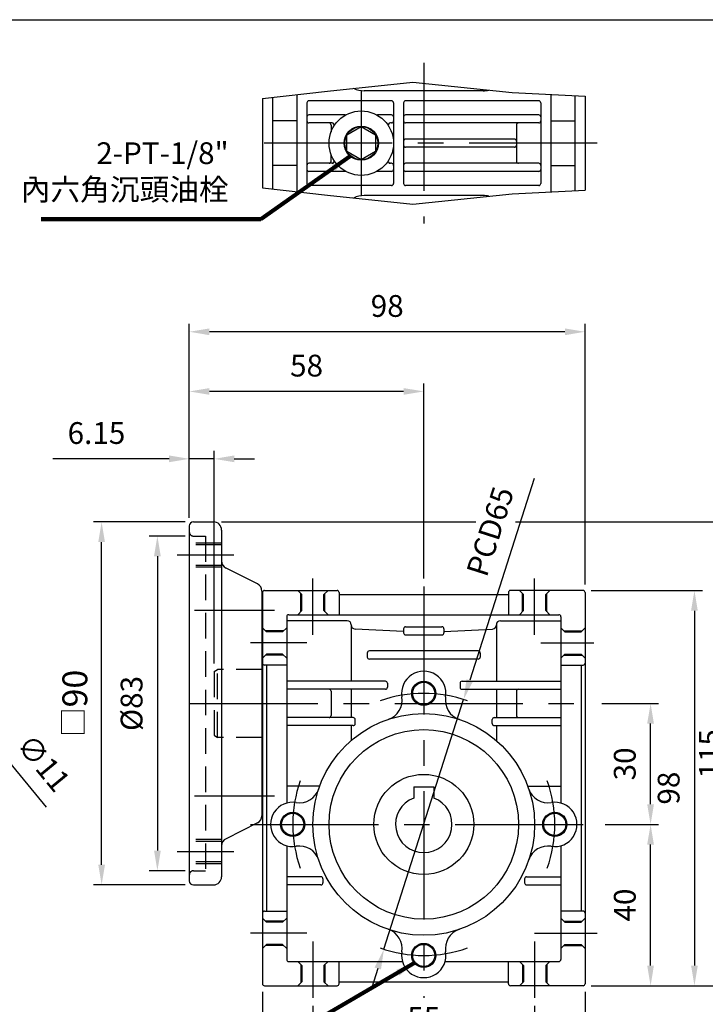
# Model space of a CAD drawing. Extents: x 0 to 536, y 0 to 390.
# Drawn here: x 191 to 361, y 141 to 385 of the extents above; entities that cross this region are included whole.
import ezdxf

# ---------------------------------------------------------------- set-up
doc = ezdxf.new("R2010")
doc.units = 0
doc.linetypes.add('CENTER', pattern=[50.8, 31.75, -6.35, 6.35, -6.35])
doc.linetypes.add('HIDDEN', pattern=[9.525, 6.35, -3.175])
doc.layers.get('Defpoints').update_dxf_attribs({"linetype": 'CONTINUOUS'})
for name, color, linetype in [('BORDER', 5, 'CONTINUOUS'), ('CENTER', 6, 'CENTER'), ('DIM', 3, 'CONTINUOUS'), ('HACHURE', 1, 'CONTINUOUS'), ('HATCH', 2, 'CONTINUOUS'), ('HIDDEN', 4, 'HIDDEN'), ('MAIN', 7, 'CONTINUOUS')]:
    doc.layers.add(name, color=color, linetype=linetype)
doc.styles.add('CHINA', font='romanc.shx', dxfattribs={"bigfont": 'china.shx'})
doc.dimstyles.new('CHINA', dxfattribs={"dimtxt": 2.7, "dimasz": 2.3, "dimexe": 1.5, "dimexo": 1.5, "dimgap": 1.5, "dimtad": 1, "dimdec": 4, "dimlfac": -1, "dimzin": 9, "dimdsep": 46, "dimtxsty": 'CHINA', "dimcen": 0, "dimclrd": 256, "dimclre": 256, "dimclrt": 256, "dimadec": 0, "dimazin": 0, "dimtfac": 1, "dimtdec": 3, "dimtofl": 0, "dimtmove": 0, "dimatfit": 3, "dimfxl": 0, "dimtolj": 1, "dimtzin": 9, "dimarcsym": 0})

# ---------------------------------------------------------------- blocks, each defined once
blk = doc.blocks.new('*D1')
at = {"layer": 'Defpoints', "color": 0}
for p in [(330.48, 243.45), (330.48, 145.45), (358.12, 145.45)]:
    blk.add_point(p, dxfattribs=at)
at = {"layer": 'DIM'}
for p, q in [((332.48, 243.45), (360.12, 243.45)), ((358.12, 238.45), (358.12, 150.45)), ((332.48, 145.45), (360.12, 145.45))]:
    blk.add_line(p, q, dxfattribs=at)
for points in [[(357.28, 238.45), (358.95, 238.45), (358.12, 243.45)], [(357.28, 150.45), (358.95, 150.45), (358.12, 145.45)]]:
    blk.add_solid(points, dxfattribs=at)
at = {"layer": 'DIM', "insert": (352.42, 194.45), "char_height": 5.4, "attachment_point": 5, "rotation": 90, "style": 'CHINA'}
blk.add_mtext('98', dxfattribs=at)
blk = doc.blocks.new('*D2')
at = {"layer": 'Defpoints', "color": 0}
for p in [(333.98, 185.45), (347.24, 185.45), (330.48, 145.45)]:
    blk.add_point(p, dxfattribs=at)
at = {"layer": 'DIM'}
for p, q in [((335.98, 185.45), (349.24, 185.45)), ((347.24, 150.45), (347.24, 180.45)), ((332.48, 145.45), (349.24, 145.45))]:
    blk.add_line(p, q, dxfattribs=at)
for points in [[(346.4, 180.45), (348.07, 180.45), (347.24, 185.45)], [(346.4, 150.45), (348.07, 150.45), (347.24, 145.45)]]:
    blk.add_solid(points, dxfattribs=at)
at = {"layer": 'DIM', "insert": (341.54, 165.45), "char_height": 5.4, "attachment_point": 5, "rotation": 90, "style": 'CHINA'}
blk.add_mtext('40', dxfattribs=at)
blk = doc.blocks.new('*D3')
at = {"layer": 'Defpoints', "color": 0}
for p in [(300.86, 216.42), (281.1, 154.49)]:
    blk.add_point(p, dxfattribs=at)
at = {"layer": 'DIM'}
for p, q in [((318.36, 271.26), (302.38, 221.18)), ((281.1, 154.49), (300.86, 216.42)), ((279.58, 149.73), (278.06, 144.97))]:
    blk.add_line(p, q, dxfattribs=at)
for points in [[(301.59, 221.43), (303.18, 220.93), (300.86, 216.42)], [(278.79, 149.98), (280.37, 149.48), (281.1, 154.49)]]:
    blk.add_solid(points, dxfattribs=at)
at = {"layer": 'DIM', "insert": (308.11, 257.89), "char_height": 5.4, "attachment_point": 5, "rotation": 72.3019, "style": 'CHINA'}
blk.add_mtext('PCD65', dxfattribs=at)
blk = doc.blocks.new('*D4')
at = {"layer": 'Defpoints', "color": 0}
for p in [(250.98, 145.95), (330.98, 145.95), (330.98, 119.3)]:
    blk.add_point(p, dxfattribs=at)
at = {"layer": 'DIM'}
for p, q in [((250.98, 143.95), (250.98, 117.3)), ((330.98, 143.95), (330.98, 117.3)), ((255.98, 119.3), (325.98, 119.3))]:
    blk.add_line(p, q, dxfattribs=at)
for points in [[(255.98, 120.13), (255.98, 118.46), (250.98, 119.3)], [(325.98, 120.13), (325.98, 118.46), (330.98, 119.3)]]:
    blk.add_solid(points, dxfattribs=at)
at = {"layer": 'DIM', "insert": (290.98, 125), "char_height": 5.4, "attachment_point": 5, "style": 'CHINA'}
blk.add_mtext('80', dxfattribs=at)
blk = doc.blocks.new('*D5')
at = {"layer": 'Defpoints', "color": 0}
for p in [(263.48, 142.45), (318.48, 142.45), (318.48, 131.1)]:
    blk.add_point(p, dxfattribs=at)
at = {"layer": 'DIM'}
for p, q in [((263.48, 140.45), (263.48, 129.1)), ((318.48, 140.45), (318.48, 129.1)), ((268.48, 131.1), (313.48, 131.1))]:
    blk.add_line(p, q, dxfattribs=at)
for points in [[(268.48, 131.93), (268.48, 130.26), (263.48, 131.1)], [(313.48, 131.93), (313.48, 130.26), (318.48, 131.1)]]:
    blk.add_solid(points, dxfattribs=at)
at = {"layer": 'DIM', "insert": (290.98, 136.8), "char_height": 5.4, "attachment_point": 5, "style": 'CHINA'}
blk.add_mtext('55', dxfattribs=at)
blk = doc.blocks.new('*D0')
at = {"layer": 'Defpoints', "color": 0}
for p in [(333.13, 215.45), (347.24, 215.45), (333.98, 185.45)]:
    blk.add_point(p, dxfattribs=at)
at = {"layer": 'DIM'}
for p, q in [((335.13, 215.45), (349.24, 215.45)), ((347.24, 190.45), (347.24, 210.45)), ((335.98, 185.45), (349.24, 185.45))]:
    blk.add_line(p, q, dxfattribs=at)
for points in [[(346.4, 210.45), (348.07, 210.45), (347.24, 215.45)], [(346.4, 190.45), (348.07, 190.45), (347.24, 185.45)]]:
    blk.add_solid(points, dxfattribs=at)
at = {"layer": 'DIM', "insert": (341.54, 200.45), "char_height": 5.4, "attachment_point": 5, "rotation": 90, "style": 'CHINA'}
blk.add_mtext('30', dxfattribs=at)
blk = doc.blocks.new('*D21')
at = {"layer": 'Defpoints', "color": 0}
for p in [(232.83, 292.82), (232.83, 259.45), (290.98, 244.45)]:
    blk.add_point(p, dxfattribs=at)
at = {"layer": 'DIM'}
for p, q in [((232.83, 261.45), (232.83, 294.82)), ((290.98, 246.45), (290.98, 294.82)), ((285.98, 292.82), (237.83, 292.82))]:
    blk.add_line(p, q, dxfattribs=at)
for points in [[(237.83, 293.65), (237.83, 291.98), (232.83, 292.82)], [(285.98, 293.65), (285.98, 291.98), (290.98, 292.82)]]:
    blk.add_solid(points, dxfattribs=at)
at = {"layer": 'DIM', "insert": (261.91, 298.52), "char_height": 5.4, "attachment_point": 5, "style": 'CHINA'}
blk.add_mtext('58', dxfattribs=at)
blk = doc.blocks.new('*D22')
at = {"layer": 'Defpoints', "color": 0}
for p in [(232.83, 307.61), (232.83, 259.45), (330.98, 242.95)]:
    blk.add_point(p, dxfattribs=at)
at = {"layer": 'DIM'}
for p, q in [((232.83, 261.45), (232.83, 309.61)), ((330.98, 244.95), (330.98, 309.61)), ((325.98, 307.61), (237.83, 307.61))]:
    blk.add_line(p, q, dxfattribs=at)
for points in [[(237.83, 308.44), (237.83, 306.77), (232.83, 307.61)], [(325.98, 308.44), (325.98, 306.77), (330.98, 307.61)]]:
    blk.add_solid(points, dxfattribs=at)
at = {"layer": 'DIM', "insert": (281.91, 313.31), "char_height": 5.4, "attachment_point": 5, "style": 'CHINA'}
blk.add_mtext('98', dxfattribs=at)
blk = doc.blocks.new('*D23')
at = {"layer": 'Defpoints', "color": 0}
for p in [(233.83, 256.95), (224.91, 173.95), (233.83, 173.95)]:
    blk.add_point(p, dxfattribs=at)
at = {"layer": 'DIM'}
for p, q in [((231.83, 256.95), (222.91, 256.95)), ((224.91, 251.95), (224.91, 178.95)), ((231.83, 173.95), (222.91, 173.95))]:
    blk.add_line(p, q, dxfattribs=at)
for points in [[(224.08, 251.95), (225.75, 251.95), (224.91, 256.95)], [(224.08, 178.95), (225.75, 178.95), (224.91, 173.95)]]:
    blk.add_solid(points, dxfattribs=at)
at = {"layer": 'DIM', "insert": (219.21, 215.45), "char_height": 5.4, "attachment_point": 5, "rotation": 90, "style": 'CHINA'}
blk.add_mtext('%%c83', dxfattribs=at)
blk = doc.blocks.new('*D24')
at = {"layer": 'Defpoints', "color": 0}
for p in [(211.08, 260.45), (233.83, 260.45), (233.83, 170.45)]:
    blk.add_point(p, dxfattribs=at)
at = {"layer": 'DIM'}
for p, q in [((231.83, 260.45), (209.08, 260.45)), ((211.08, 175.45), (211.08, 255.45)), ((231.83, 170.45), (209.08, 170.45))]:
    blk.add_line(p, q, dxfattribs=at)
for points in [[(210.25, 255.45), (211.91, 255.45), (211.08, 260.45)], [(210.25, 175.45), (211.91, 175.45), (211.08, 170.45)]]:
    blk.add_solid(points, dxfattribs=at)
at = {"layer": 'DIM', "insert": (204.44, 215.45), "char_height": 5.4, "attachment_point": 5, "rotation": 90, "style": 'CHINA'}
blk.add_mtext('{\\f細明體|b0|i0|c136|p48;□\\Fromanc.shx,china.shx;\\H1.143x;90}', dxfattribs=at)
blk = doc.blocks.new('*D26')
at = {"layer": 'Defpoints', "color": 0}
for p in [(238.98, 276.1), (232.83, 259.45), (238.98, 223.33)]:
    blk.add_point(p, dxfattribs=at)
at = {"layer": 'DIM'}
for p, q in [((227.83, 276.1), (198.96, 276.1)), ((232.83, 261.45), (232.83, 278.1)), ((238.98, 276.1), (232.83, 276.1)), ((238.98, 225.33), (238.98, 278.1)), ((243.98, 276.1), (248.98, 276.1))]:
    blk.add_line(p, q, dxfattribs=at)
for points in [[(227.83, 276.94), (227.83, 275.27), (232.83, 276.1)], [(243.98, 276.94), (243.98, 275.27), (238.98, 276.1)]]:
    blk.add_solid(points, dxfattribs=at)
at = {"layer": 'DIM', "insert": (209.8, 281.8), "char_height": 5.4, "attachment_point": 5, "style": 'CHINA'}
blk.add_mtext('6.15', dxfattribs=at)
blk = doc.blocks.new('*D27')
at = {"layer": 'Defpoints', "color": 0}
for p in [(311.76, 260.45), (368.39, 260.45), (330.48, 145.45)]:
    blk.add_point(p, dxfattribs=at)
at = {"layer": 'DIM'}
for p, q in [((313.76, 260.45), (370.39, 260.45)), ((368.39, 150.45), (368.39, 255.45)), ((332.48, 145.45), (370.39, 145.45))]:
    blk.add_line(p, q, dxfattribs=at)
for points in [[(367.56, 255.45), (369.23, 255.45), (368.39, 260.45)], [(367.56, 150.45), (369.23, 150.45), (368.39, 145.45)]]:
    blk.add_solid(points, dxfattribs=at)
at = {"layer": 'DIM', "insert": (362.69, 202.95), "char_height": 5.4, "attachment_point": 5, "rotation": 90, "style": 'CHINA'}
blk.add_mtext('115', dxfattribs=at)
blk = doc.blocks.new('*D30')
at = {"layer": 'Defpoints', "color": 0}
for p in [(172.73, 219.7), (179.73, 211.21)]:
    blk.add_point(p, dxfattribs=at)
at = {"layer": 'DIM'}
for p, q in [((169.56, 223.56), (166.38, 227.42)), ((172.73, 219.7), (179.73, 211.21)), ((197.42, 189.73), (182.91, 207.35))]:
    blk.add_line(p, q, dxfattribs=at)
for points in [[(170.2, 224.09), (168.91, 223.03), (172.73, 219.7)], [(183.55, 207.88), (182.26, 206.82), (179.73, 211.21)]]:
    blk.add_solid(points, dxfattribs=at)
at = {"layer": 'DIM', "insert": (196.15, 200.23), "char_height": 5.4, "attachment_point": 5, "rotation": 309.4689, "style": 'CHINA'}
blk.add_mtext('∅11', dxfattribs=at)

msp = doc.modelspace()

# ---------------------------------------------------------------- linework, layer by layer
at = {"layer": 'BORDER'}
msp.add_line((2, 385), (520, 385), dxfattribs=at)
at = {"layer": 'CENTER'}
for p, q in [((290.9811, 374.2881), (290.9811, 334.4781)), ((275.4811, 367.3831), (275.4811, 341.3831)), ((333.9811, 354.3831), (247.9811, 354.3831)), ((243.8311, 252.2236), (229.8311, 252.2236)), ((263.4811, 232.454), (263.4811, 246.454)), ((290.9811, 244.454), (290.9811, 142.454)), ((318.4811, 232.454), (318.4811, 246.454)), ((253.9811, 238.454), (234.094, 238.454)), ((261.9811, 230.454), (247.9811, 230.454)), ((319.9811, 230.454), (333.1294, 230.454)), ((232.9811, 215.454), (333.1294, 215.454)), ((253.9811, 192.454), (234.094, 192.454)), ((247.9811, 185.454), (333.9811, 185.454)), ((243.8311, 178.6845), (229.8311, 178.6845)), ((261.9811, 158.454), (247.9811, 158.454)), ((263.4811, 156.454), (263.4811, 142.454)), ((318.4811, 158.454), (333.9811, 158.454)), ((318.4811, 156.454), (318.4811, 142.454))]:
    msp.add_line(p, q, dxfattribs=at)
for start, end in [(70.513805, 109.486195), (160.513805, 199.486195), (340.513805, 19.486195), (250.513805, 289.486195)]:
    msp.add_arc((290.9811, 185.454), 32.5, start, end, dxfattribs=at)
at = {"layer": 'DIM'}
msp.add_line((240.8311, 260.454), (303.9315, 260.454), dxfattribs=at)
at = {"layer": 'HACHURE', "linetype": 'HIDDEN'}
msp.add_line((239.8002, 207.004), (239.8002, 223.904), dxfattribs=at)
at = {"layer": 'HACHURE'}
for centre, radius in [((275.4811, 354.3831), 4.1), ((290.9811, 217.954), 3), ((258.4811, 185.454), 3), ((323.4811, 185.454), 3), ((290.9811, 152.954), 3)]:
    msp.add_circle(centre, radius, dxfattribs=at)
at = {"layer": 'HATCH'}
for points in [[(250.9811, 365.4365), (267.0723, 367.3087), (288.2897, 369.5473), (312.9335, 366.9136), (330.9811, 366.0683)], [(250.9811, 343.3297), (267.0723, 341.4576), (288.2897, 339.219), (312.9335, 341.8526), (330.9811, 342.6979)]]:
    msp.add_lwpolyline(points, dxfattribs=at)
at = {"layer": 'HIDDEN'}
for p, q in [((233.8311, 256.954), (236.8311, 256.954)), ((236.8311, 256.954), (236.8311, 173.954)), ((240.8311, 254.7736), (232.8311, 254.7736)), ((240.8311, 249.6736), (232.8311, 249.6736)), ((260.7311, 242.454), (259.7311, 243.454)), ((260.4811, 238.204), (260.4811, 242.704)), ((260.7311, 238.454), (260.7311, 242.454)), ((266.2311, 242.454), (267.2311, 243.454)), ((266.2311, 238.454), (266.2311, 242.454)), ((266.4811, 238.204), (266.4811, 242.704)), ((315.7311, 242.454), (314.7311, 243.454)), ((315.4811, 238.204), (315.4811, 242.704)), ((315.7311, 238.454), (315.7311, 242.454)), ((321.2311, 242.454), (322.2311, 243.454)), ((321.2311, 238.454), (321.2311, 242.454)), ((321.4811, 238.204), (321.4811, 242.704)), ((259.7311, 237.454), (260.7311, 238.454)), ((267.2311, 237.454), (266.2311, 238.454)), ((314.7311, 237.454), (315.7311, 238.454)), ((322.2311, 237.454), (321.2311, 238.454)), ((251.9811, 233.204), (250.9811, 234.204)), ((256.2311, 233.454), (251.7311, 233.454)), ((255.9811, 233.204), (251.9811, 233.204)), ((256.9811, 234.204), (255.9811, 233.204)), ((324.9811, 234.204), (325.9811, 233.204)), ((325.7311, 233.454), (330.2311, 233.454)), ((325.9811, 233.204), (329.9811, 233.204)), ((329.9811, 233.204), (330.9811, 234.204)), ((251.9811, 227.704), (250.9811, 226.704)), ((256.2311, 227.454), (251.7311, 227.454)), ((255.9811, 227.704), (251.9811, 227.704)), ((256.9811, 226.704), (255.9811, 227.704)), ((324.9811, 226.704), (325.9811, 227.704)), ((325.7311, 227.454), (330.2311, 227.454)), ((325.9811, 227.704), (329.9811, 227.704)), ((329.9811, 227.704), (330.9811, 226.704)), ((238.9811, 223.3304), (239.8002, 223.904)), ((238.9811, 223.3304), (238.9811, 207.5776)), ((250.8311, 223.904), (239.8002, 223.904)), ((238.9811, 207.5776), (239.8002, 207.004)), ((250.8311, 207.004), (239.8002, 207.004)), ((240.8311, 181.2345), (232.8311, 181.2345)), ((240.8311, 176.1345), (232.8311, 176.1345)), ((233.8311, 173.954), (236.8311, 173.954)), ((251.9811, 161.204), (250.9811, 162.204)), ((256.2311, 161.454), (251.7311, 161.454)), ((255.9811, 161.204), (251.9811, 161.204)), ((256.9811, 162.204), (255.9811, 161.204)), ((324.9811, 162.204), (325.9811, 161.204)), ((325.7311, 161.454), (330.2311, 161.454)), ((325.9811, 161.204), (329.9811, 161.204)), ((329.9811, 161.204), (330.9811, 162.204)), ((251.9811, 155.704), (250.9811, 154.704)), ((256.2311, 155.454), (251.7311, 155.454)), ((255.9811, 155.704), (251.9811, 155.704)), ((256.9811, 154.704), (255.9811, 155.704)), ((324.9811, 154.704), (325.9811, 155.704)), ((325.7311, 155.454), (330.2311, 155.454)), ((325.9811, 155.704), (329.9811, 155.704)), ((329.9811, 155.704), (330.9811, 154.704)), ((259.7311, 151.454), (260.7311, 150.454)), ((267.2311, 151.454), (266.2311, 150.454)), ((314.7311, 151.454), (315.7311, 150.454)), ((322.2311, 151.454), (321.2311, 150.454)), ((260.4811, 150.704), (260.4811, 146.204)), ((260.7311, 150.454), (260.7311, 146.454)), ((266.2311, 150.454), (266.2311, 146.454)), ((266.4811, 150.704), (266.4811, 146.204)), ((315.4811, 150.704), (315.4811, 146.204)), ((315.7311, 150.454), (315.7311, 146.454)), ((321.2311, 150.454), (321.2311, 146.454)), ((321.4811, 150.704), (321.4811, 146.204)), ((260.7311, 146.454), (259.7311, 145.454)), ((266.2311, 146.454), (267.2311, 145.454)), ((315.7311, 146.454), (314.7311, 145.454)), ((321.2311, 146.454), (322.2311, 145.454))]:
    msp.add_line(p, q, dxfattribs=at)
at = {"layer": 'HIDDEN', "color": 1}
for p, q in [((240.8311, 255.2236), (232.8311, 255.2236)), ((240.8311, 249.2236), (232.8311, 249.2236)), ((240.8311, 181.6845), (232.8311, 181.6845)), ((240.8311, 175.6845), (232.8311, 175.6845))]:
    msp.add_line(p, q, dxfattribs=at)
at = {"layer": 'HIDDEN'}
for centre, start, end in [((233.8311, 257.954), 180, 270), ((233.8311, 172.954), 90, 180)]:
    msp.add_arc(centre, 1, start, end, dxfattribs=at)
at = {"layer": 'MAIN'}
for p, q in [((259.4811, 366.4255), (259.4811, 342.3408)), ((305.7311, 367.3831), (276.2311, 367.3831)), ((322.4811, 366.4664), (322.4811, 342.2998)), ((250.9811, 365.4365), (250.9811, 343.3297)), ((253.4811, 365.7274), (253.4811, 343.0389)), ((261.9811, 364.3831), (261.9811, 344.3831)), ((282.9811, 364.8831), (262.4811, 364.8831)), ((283.4811, 364.3831), (283.4811, 344.3831)), ((285.9811, 364.3831), (285.9811, 344.3831)), ((319.4811, 364.8831), (286.4811, 364.8831)), ((319.9811, 364.3831), (319.9811, 344.3831)), ((328.4811, 366.1854), (328.4811, 342.5808)), ((330.9811, 366.0683), (330.9811, 342.6979)), ((271.4811, 361.3831), (262.4811, 361.3831)), ((282.9811, 361.3831), (279.4811, 361.3831)), ((319.4811, 361.3831), (286.4811, 361.3831)), ((259.4811, 359.8831), (253.4811, 359.8831)), ((268.2699, 359.3831), (262.4811, 359.3831)), ((282.9811, 359.3831), (282.6922, 359.3831)), ((319.4811, 359.3831), (286.4811, 359.3831)), ((322.4811, 359.8831), (328.4811, 359.8831)), ((267.9811, 358.8831), (267.9811, 357.167)), ((313.9811, 358.8831), (313.9811, 349.8831)), ((313.4811, 355.3831), (286.4811, 355.3831)), ((267.9811, 349.8831), (267.9811, 351.5992)), ((313.4811, 353.3831), (286.4811, 353.3831)), ((268.2699, 349.3831), (262.4811, 349.3831)), ((282.9811, 349.3831), (282.6922, 349.3831)), ((319.4811, 349.3831), (286.4811, 349.3831)), ((259.4811, 348.8831), (253.4811, 348.8831)), ((271.4811, 347.3831), (262.4811, 347.3831)), ((282.9811, 347.3831), (279.4811, 347.3831)), ((319.4811, 347.3831), (286.4811, 347.3831)), ((322.4811, 348.8831), (328.4811, 348.8831)), ((282.9811, 343.8831), (262.4811, 343.8831)), ((319.4811, 343.8831), (286.4811, 343.8831)), ((305.7311, 341.3831), (276.2311, 341.3831)), ((232.8311, 259.454), (232.8311, 171.454)), ((233.8311, 260.454), (238.8311, 260.454)), ((240.8311, 258.454), (240.8311, 172.454)), ((249.7255, 245.0998), (241.9366, 248.9943)), ((250.8311, 243.311), (250.8311, 187.597)), ((250.9811, 242.954), (250.9811, 145.954)), ((251.4811, 243.454), (269.4811, 243.454)), ((269.9811, 242.954), (269.9811, 237.454)), ((269.9811, 242.454), (311.9811, 242.454)), ((311.9811, 242.954), (311.9811, 237.454)), ((330.4811, 243.454), (312.4811, 243.454)), ((330.9811, 242.954), (330.9811, 145.954)), ((256.9811, 236.954), (256.9811, 190.7455)), ((257.4811, 237.454), (324.4811, 237.454)), ((324.9811, 236.954), (324.9811, 190.7455)), ((271.9811, 235.954), (256.9811, 235.954)), ((272.9811, 234.954), (272.9811, 220.954)), ((286.4811, 234.454), (295.4811, 234.454)), ((308.9811, 234.954), (308.9811, 220.954)), ((309.9811, 235.954), (324.9811, 235.954)), ((285.9811, 233.2727), (273.9287, 233.9044)), ((285.9811, 233.954), (285.9811, 232.954)), ((286.4811, 232.454), (295.4811, 232.454)), ((295.9811, 233.954), (295.9811, 232.954)), ((295.9811, 233.2727), (308.0334, 233.9044)), ((276.9811, 227.954), (276.9811, 226.954)), ((304.4811, 228.454), (277.4811, 228.454)), ((304.9811, 227.954), (304.9811, 226.954)), ((256.9811, 224.954), (251.4811, 224.954)), ((251.9811, 224.954), (251.9811, 163.954)), ((304.4811, 226.454), (277.4811, 226.454)), ((324.9811, 224.954), (330.4811, 224.954)), ((329.9811, 224.954), (329.9811, 163.954)), ((281.4811, 220.954), (256.9811, 220.954)), ((281.9811, 220.454), (281.9811, 219.454)), ((299.9811, 220.454), (299.9811, 219.454)), ((300.4811, 220.954), (324.9811, 220.954)), ((281.4811, 218.954), (256.9811, 218.954)), ((267.9811, 218.454), (267.9811, 212.454)), ((272.9811, 218.954), (272.9811, 211.954)), ((300.4811, 218.954), (324.9811, 218.954)), ((308.9811, 218.954), (308.9811, 211.954)), ((313.9811, 218.454), (313.9811, 212.454)), ((273.4811, 211.954), (256.9811, 211.954)), ((273.9811, 210.454), (273.9811, 211.454)), ((307.9811, 210.454), (307.9811, 211.454)), ((308.4811, 211.954), (324.9811, 211.954)), ((273.4811, 209.954), (256.9811, 209.954)), ((267.4811, 209.954), (256.9811, 209.954)), ((272.9811, 209.954), (272.9811, 206.2446)), ((308.4811, 209.954), (324.9811, 209.954)), ((308.9811, 209.954), (308.9811, 206.2446)), ((314.4811, 209.954), (324.9811, 209.954)), ((265.1741, 194.954), (256.9811, 194.954)), ((288.4811, 194.754), (293.4811, 194.754)), ((288.4811, 194.754), (288.4811, 191.9924)), ((293.4811, 194.754), (293.4811, 191.9924)), ((316.788, 194.954), (324.9811, 194.954)), ((249.7255, 185.8082), (241.9366, 181.9138)), ((256.9811, 180.1625), (256.9811, 151.954)), ((324.9811, 180.1625), (324.9811, 151.954)), ((265.4811, 172.454), (256.9811, 172.454)), ((265.9811, 171.954), (265.9811, 170.954)), ((315.9811, 171.954), (315.9811, 170.954)), ((316.4811, 172.454), (324.9811, 172.454)), ((233.8311, 170.454), (238.8311, 170.454)), ((265.4811, 170.454), (256.9811, 170.454)), ((316.4811, 170.454), (324.9811, 170.454)), ((251.4811, 163.954), (256.9811, 163.954)), ((330.4811, 163.954), (324.9811, 163.954)), ((257.4811, 151.454), (285.6895, 151.454)), ((269.9811, 145.954), (269.9811, 151.454)), ((296.2726, 151.454), (324.4811, 151.454)), ((311.9811, 145.954), (311.9811, 151.454)), ((251.4811, 145.454), (269.4811, 145.454)), ((269.9811, 146.454), (311.9811, 146.454)), ((330.4811, 145.454), (312.4811, 145.454))]:
    msp.add_line(p, q, dxfattribs=at)
msp.add_lwpolyline([(275.4811, 358.4831), (279.0318, 356.4331), (279.0318, 352.3331), (275.4811, 350.2831), (271.9303, 352.3331), (271.9303, 356.4331)], close=True, dxfattribs=at)
for centre, radius in [((275.4811, 354.3831), 8), ((275.4811, 354.3831), 4.25), ((290.9811, 217.954), 2.75), ((290.9811, 185.454), 27.5), ((290.9811, 185.454), 23.5), ((290.9811, 185.454), 12.4), ((258.4811, 185.454), 2.75), ((323.4811, 185.454), 2.75), ((290.9811, 152.954), 2.75)]:
    msp.add_circle(centre, radius, dxfattribs=at)
for centre, radius, start, end in [((276.2311, 373.6331), 6.25, 244.514761, 270), ((305.7311, 373.6331), 6.25, 270, 282.713419), ((262.4811, 364.3831), 0.5, 90, 180), ((282.9811, 364.3831), 0.5, 0, 90), ((286.4811, 364.3831), 0.5, 90, 180), ((319.4811, 364.3831), 0.5, 360, 90), ((262.4811, 360.8831), 0.5, 90, 180), ((271.4811, 361.8831), 0.5, 270, 298.072487), ((279.4811, 361.8831), 0.5, 241.927513, 270), ((282.9811, 360.8831), 0.5, 0, 90), ((286.4811, 360.8831), 0.5, 90, 180), ((319.4811, 360.8831), 0.5, 0, 90), ((262.4811, 359.8831), 0.5, 180, 270), ((267.4811, 358.8831), 0.5, 0, 90), ((268.2699, 358.8831), 0.5, 328.034281, 90), ((282.6922, 358.8831), 0.5, 90, 211.965719), ((282.9811, 359.8831), 0.5, 270, 0), ((286.4811, 359.8831), 0.5, 180, 270), ((314.4811, 358.8831), 0.5, 90, 180), ((319.4811, 359.8831), 0.5, 270, 360), ((286.4811, 354.8831), 0.5, 90, 180), ((313.4811, 354.8831), 0.5, 0, 90), ((286.4811, 353.8831), 0.5, 180, 270), ((313.4811, 353.8831), 0.5, 270, 0), ((262.4811, 348.8831), 0.5, 90, 180), ((267.4811, 349.8831), 0.5, 270, 0), ((268.2699, 349.8831), 0.5, 270, 31.965719), ((282.6922, 349.8831), 0.5, 148.034281, 270), ((282.9811, 348.8831), 0.5, 0, 90), ((286.4811, 348.8831), 0.5, 90, 180), ((314.4811, 349.8831), 0.5, 180, 270), ((319.4811, 348.8831), 0.5, 360, 90), ((262.4811, 347.8831), 0.5, 180, 270), ((271.4811, 346.8831), 0.5, 61.927513, 90), ((279.4811, 346.8831), 0.5, 90, 118.072487), ((282.9811, 347.8831), 0.5, 270, 0), ((286.4811, 347.8831), 0.5, 180, 270), ((319.4811, 347.8831), 0.5, 270, 0), ((262.4811, 344.3831), 0.5, 180, 270), ((282.9811, 344.3831), 0.5, 270, 0), ((286.4811, 344.3831), 0.5, 180, 270), ((319.4811, 344.3831), 0.5, 270, 360), ((276.2311, 335.1331), 6.25, 90, 115.485239), ((305.7311, 335.1331), 6.25, 77.286581, 90), ((233.8311, 259.454), 1, 90, 180), ((238.8311, 258.454), 2, 0, 90), ((242.8311, 250.7831), 2, 180, 243.434949), ((248.8311, 243.311), 2, 0, 63.434949), ((251.4811, 242.954), 0.5, 90, 180), ((269.4811, 242.954), 0.5, 0, 90), ((312.4811, 242.954), 0.5, 90, 180), ((330.4811, 242.954), 0.5, 0, 90), ((257.4811, 236.954), 0.5, 90, 180), ((324.4811, 236.954), 0.5, 0, 90), ((271.9811, 234.954), 1, 0, 90), ((273.9811, 234.903), 1, 180, 267), ((286.4811, 233.954), 0.5, 90, 180), ((295.4811, 233.954), 0.5, 0, 90), ((307.9811, 234.903), 1, 273, 0), ((309.9811, 234.954), 1, 90, 180), ((286.4811, 232.954), 0.5, 180, 270), ((295.4811, 232.954), 0.5, 270, 0), ((277.4811, 227.954), 0.5, 90, 180), ((304.4811, 227.954), 0.5, 0, 90), ((251.4811, 225.454), 0.5, 180, 270), ((277.4811, 226.954), 0.5, 180, 270), ((304.4811, 226.954), 0.5, 270, 0), ((330.4811, 225.454), 0.5, 270, 0), ((290.9811, 217.954), 5.5, 350.703795, 189.296205), ((281.4811, 220.454), 0.5, 0, 90), ((300.4811, 220.454), 0.5, 90, 180), ((267.4811, 218.454), 0.5, 0, 90), ((281.4811, 219.454), 0.5, 270, 0), ((300.4811, 219.454), 0.5, 180, 270), ((314.4811, 218.454), 0.5, 90, 180), ((280.619, 216.2579), 5, 288.592411, 9.296205), ((301.3431, 216.2579), 5, 170.703795, 251.407589), ((267.4811, 212.454), 0.5, 270, 0), ((314.4811, 212.454), 0.5, 180, 270), ((273.4811, 211.454), 0.5, 0, 90), ((273.4811, 210.454), 0.5, 270, 0), ((308.4811, 211.454), 0.5, 90, 180), ((308.4811, 210.454), 0.5, 180, 270), ((260.1772, 195.8161), 5, 260.703795, 341.407589), ((321.7849, 195.8161), 5, 198.592411, 279.296205), ((258.4811, 185.454), 5.5, 80.703795, 279.296205), ((290.9811, 185.454), 7, 110.924832, 69.075168), ((323.4811, 185.454), 5.5, 260.703795, 99.296205), ((248.8311, 187.597), 2, 296.565051, 0), ((242.8311, 180.1249), 2, 116.565051, 180), ((260.1772, 175.0919), 5, 18.592411, 99.296205), ((321.7849, 175.0919), 5, 80.703795, 161.407589), ((233.8311, 171.454), 1, 180, 270), ((238.8311, 172.454), 2, 270, 0), ((265.4811, 171.954), 0.5, 0, 90), ((265.4811, 170.954), 0.5, 270, 0), ((316.4811, 171.954), 0.5, 90, 180), ((316.4811, 170.954), 0.5, 180, 270), ((251.4811, 163.454), 0.5, 90, 180), ((330.4811, 163.454), 0.5, 0, 90), ((280.619, 154.6502), 5, 350.703795, 71.407589), ((301.3431, 154.6502), 5, 108.592411, 189.296205), ((290.9811, 152.954), 5.5, 170.703795, 9.296205), ((257.4811, 151.954), 0.5, 180, 270), ((324.4811, 151.954), 0.5, 270, 0), ((251.4811, 145.954), 0.5, 180, 270), ((269.4811, 145.954), 0.5, 270, 0), ((312.4811, 145.954), 0.5, 180, 270), ((330.4811, 145.954), 0.5, 270, 0)]:
    msp.add_arc(centre, radius, start, end, dxfattribs=at)

# ---------------------------------------------------------------- texts
at = {"layer": 'DIM', "insert": (242.588, 338.514), "char_height": 5.4, "attachment_point": 9, "style": 'CHINA'}
msp.add_mtext('2-PT-1/8"\\P內六角沉頭油栓', dxfattribs=at)

# ---------------------------------------------------------------- dimensions: what is measured, and where the dimension line sits
at = {"layer": 'DIM'}
for base, p1, p2, override, picture, middle in [((232.8311, 307.608), (330.9811, 242.954), (232.8311, 259.454), {"dimscale": 2, "dimasz": 2.5, "dimexe": 1, "dimexo": 1, "dimdec": 0, "dimadec": 2, "dimazin": 2, "dimtm": 1e-09, "dimtfac": 0.8, "dimtix": 1, "dimtofl": 1, "dimtolj": 0, "dimlwd": 65535, "dimlwe": 65535}, '*D22', (281.9061, 313.308)), ((232.8311, 292.8167), (290.9811, 244.454), (232.8311, 259.454), {"dimscale": 2, "dimasz": 2.5, "dimexe": 1, "dimexo": 1, "dimdec": 0, "dimadec": 2, "dimazin": 2, "dimtm": 1e-09, "dimtfac": 0.8, "dimtix": 1, "dimtofl": 1, "dimtolj": 0, "dimlwd": 65535, "dimlwe": 65535}, '*D21', (261.9061, 298.5167)), ((330.9811, 119.2953), (250.9811, 145.954), (330.9811, 145.954), {"dimscale": 2, "dimasz": 2.5, "dimexe": 1, "dimexo": 1, "dimdec": 3, "dimadec": 2, "dimazin": 2, "dimtm": 1e-09, "dimtfac": 0.8, "dimtix": 1, "dimtofl": 1, "dimtolj": 0, "dimlwd": 65535, "dimlwe": 65535}, '*D4', (290.9811, 124.9953)), ((318.4811, 131.0951), (263.4811, 142.454), (318.4811, 142.454), {"dimscale": 2, "dimasz": 2.5, "dimexe": 1, "dimexo": 1, "dimdec": 3, "dimadec": 2, "dimazin": 2, "dimtm": 1e-09, "dimtfac": 0.8, "dimtix": 1, "dimtofl": 1, "dimtolj": 0, "dimlwd": 65535, "dimlwe": 65535}, '*D5', (290.9811, 136.7951))]:
    dim = msp.add_linear_dim(base=base, p1=p1, p2=p2, dimstyle='CHINA', override=override, dxfattribs=at)
    dim.commit()
    dim.dimension.update_dxf_attribs({"geometry": picture, "text_midpoint": middle})
dim = msp.add_linear_dim(base=(238.9811, 276.1038), p1=(232.8311, 259.454), p2=(238.9811, 223.3304), dimstyle='CHINA', override={"dimscale": 2, "dimasz": 2.5, "dimexe": 1, "dimexo": 1, "dimdec": 3, "dimadec": 2, "dimazin": 2, "dimtm": 1e-09, "dimtfac": 0.8, "dimtix": 1, "dimtofl": 1, "dimtolj": 0, "dimlwd": 65535, "dimlwe": 65535}, dxfattribs=at)
dim.commit()
dim.dimension.update_dxf_attribs({"geometry": '*D26', "text_midpoint": (209.8025, 276.1038), "dimtype": 160})
dim = msp.add_diameter_dim_2p(p1=(281.101, 154.4922), p2=(300.8611, 216.4158), dimstyle='CHINA', override={"dimscale": 2, "dimasz": 2.5, "dimexe": 1, "dimexo": 1, "dimdec": 3, "dimpost": 'PCD<>', "dimadec": 2, "dimazin": 2, "dimtm": 1e-09, "dimtfac": 0.8, "dimtix": 1, "dimtofl": 1, "dimtolj": 0, "dimlwd": 65535, "dimlwe": 65535}, dxfattribs=at)
dim.commit()
dim.dimension.update_dxf_attribs({"geometry": '*D3', "text_midpoint": (313.5423, 256.1559), "dimtype": 163})
dim = msp.add_linear_dim(base=(211.0797, 260.454), p1=(233.8311, 170.454), p2=(233.8311, 260.454), angle=90, text='{\\f細明體|b0|i0|c136|p48;□\\Fromanc.shx,china.shx;\\H1.143x;<>}', dimstyle='CHINA', override={"dimscale": 2, "dimasz": 2.5, "dimexe": 1, "dimexo": 1, "dimdec": 3, "dimadec": 2, "dimazin": 2, "dimtm": 1e-09, "dimtfac": 0.8, "dimtix": 1, "dimtofl": 1, "dimtolj": 0, "dimlwd": 65535, "dimlwe": 65535}, dxfattribs=at)
dim.commit()
dim.dimension.update_dxf_attribs({"geometry": '*D24', "text_midpoint": (204.4363, 215.454)})
for base, p1, p2, override, picture, middle in [((368.3921, 260.454), (330.4811, 145.454), (311.7648, 260.454), {"dimscale": 2, "dimasz": 2.5, "dimexe": 1, "dimexo": 1, "dimdec": 3, "dimadec": 2, "dimazin": 2, "dimtm": 1e-09, "dimtfac": 0.8, "dimtix": 1, "dimtofl": 1, "dimtolj": 0, "dimlwd": 65535, "dimlwe": 65535}, '*D27', (362.6921, 202.954)), ((224.9135, 173.954), (233.8311, 256.954), (233.8311, 173.954), {"dimscale": 2, "dimasz": 2.5, "dimexe": 1, "dimexo": 1, "dimdec": 3, "dimpost": '%%c<>', "dimadec": 2, "dimazin": 2, "dimtm": 1e-09, "dimtfac": 0.8, "dimtix": 1, "dimtofl": 1, "dimtolj": 0, "dimlwd": 65535, "dimlwe": 65535}, '*D23', (219.2135, 215.454)), ((358.1156, 145.454), (330.4811, 243.454), (330.4811, 145.454), {"dimscale": 2, "dimasz": 2.5, "dimexe": 1, "dimexo": 1, "dimdec": 3, "dimadec": 2, "dimazin": 2, "dimtm": 1e-09, "dimtfac": 0.8, "dimtix": 1, "dimtofl": 1, "dimtolj": 0, "dimlwd": 65535, "dimlwe": 65535}, '*D1', (352.4156, 194.454)), ((347.2352, 215.454), (333.9811, 185.454), (333.1294, 215.454), {"dimscale": 2, "dimasz": 2.5, "dimexe": 1, "dimexo": 1, "dimdec": 3, "dimadec": 2, "dimazin": 2, "dimtm": 1e-09, "dimtfac": 0.8, "dimtix": 1, "dimtofl": 1, "dimtolj": 0, "dimlwd": 65535, "dimlwe": 65535}, '*D0', (341.5352, 200.454)), ((347.2352, 185.454), (330.4811, 145.454), (333.9811, 185.454), {"dimscale": 2, "dimasz": 2.5, "dimexe": 1, "dimexo": 1, "dimdec": 3, "dimadec": 2, "dimazin": 2, "dimtm": 1e-09, "dimtfac": 0.8, "dimtix": 1, "dimtofl": 1, "dimtolj": 0, "dimlwd": 65535, "dimlwe": 65535}, '*D2', (341.5352, 165.454))]:
    dim = msp.add_linear_dim(base=base, p1=p1, p2=p2, angle=90, dimstyle='CHINA', override=override, dxfattribs=at)
    dim.commit()
    dim.dimension.update_dxf_attribs({"geometry": picture, "text_midpoint": middle})
dim = msp.add_diameter_dim_2p(p1=(172.7346, 219.6998), p2=(179.7269, 211.2082), dimstyle='CHINA', override={"dimscale": 2, "dimasz": 2.5, "dimexe": 1, "dimexo": 1, "dimdec": 3, "dimadec": 2, "dimazin": 2, "dimtm": 1e-09, "dimtfac": 0.8, "dimtix": 1, "dimtofl": 1, "dimtolj": 0, "dimlwd": 65535, "dimlwe": 65535}, dxfattribs=at)
dim.commit()
dim.dimension.update_dxf_attribs({"geometry": '*D30', "text_midpoint": (196.1502, 200.2302)})

# ---------------------------------------------------------------- leaders
at = {"layer": 'DIM', "annotation_type": 0, "has_hookline": 1, "hookline_direction": 1}
for points, text_width in [([(272.7073, 351.163), (250.588, 335.514), (245.588, 335.514)], 46.5429), ([(288.8699, 151.1918), (250.7858, 129.0448), (245.7858, 129.0448)], 45)]:
    msp.add_leader(points, dimstyle='CHINA', override={"dimscale": 2, "dimasz": 2.5, "dimexe": 1, "dimexo": 1, "dimdec": 3, "dimadec": 2, "dimazin": 2, "dimtm": 1e-09, "dimtfac": 0.8, "dimtix": 1, "dimtofl": 1, "dimtolj": 0, "dimlwd": 65535, "dimlwe": 65535}, dxfattribs=dict(at, text_width=text_width))

doc.saveas('drawing.dxf')
